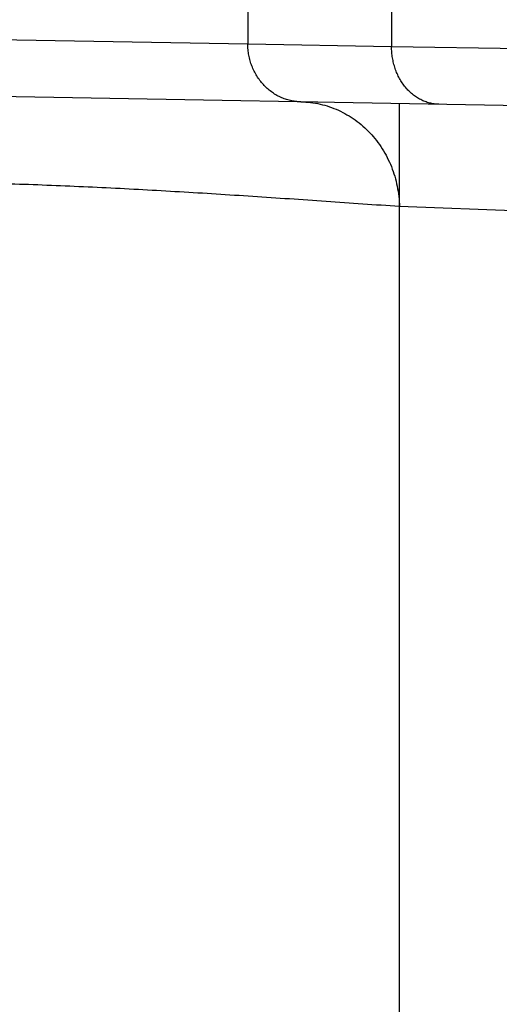
# Model space of a CAD drawing. Units: inches. Extents: x 0.5 to 21.5, y 0.5 to 16.5.
# Drawn here: x 4.5 to 4.7, y 11.9 to 12.3 of the extents above; entities that cross this region are included whole.
import ezdxf

# ---------------------------------------------------------------- set-up
doc = ezdxf.new("R2010")
doc.units = ezdxf.units.IN
doc.header["$LTSCALE"] = 1.209999999999999
doc.header["$MEASUREMENT"] = 0
doc.layers.get('0').update_dxf_attribs({"linetype": 'CONTINUOUS'})
doc.layers.add('06___PRT_ALL_SURFS', color=7, linetype='CONTINUOUS')
doc.styles.get("Standard").update_dxf_attribs({"font": 'trium.ttf'})
doc.dimstyles.new('DIMSTYLE_1', dxfattribs={"dimtxt": 0.15, "dimasz": 0.1875, "dimexe": 0.0625, "dimexo": 0.0625, "dimgap": 0.075, "dimtad": 0, "dimtih": 1, "dimtoh": 1, "dimdec": 1, "dimlfac": 2, "dimzin": 0, "dimdsep": 46, "dimtxsty": 'STANDARD', "dimblk": '_FILLED', "dimblk1": '_FILLED', "dimblk2": '_FILLED', "dimcen": 0.09, "dimadec": 0, "dimazin": 0, "dimtp": 0.001, "dimtm": 0.001, "dimtfac": 1, "dimtdec": 1, "dimtofl": 0, "dimtmove": 0, "dimatfit": 3, "dimldrblk": '_FILLED', "dimfxl": 1, "dimtolj": 1, "dimtzin": 0, "dimarcsym": 0})

# ---------------------------------------------------------------- blocks, each defined once
blk = doc.blocks.new('_FILLED')
at = {"color": 0, "linetype": 'ByBlock'}
blk.add_solid([(0, 0), (-1, 0.1666666667), (-1, -0.1666666667)], dxfattribs=at)
blk = doc.blocks.new('*D2')
at = {"color": 2, "linetype": 'Continuous', "transparency": 16777216}
for p, q in [((2.9110285999, 14.9855385396), (1.223999674399999, 14.9855385396)), ((1.286499674399999, 14.9855385396), (1.286499674399999, 12.2315882335)), ((1.286499674399999, 9.2042885396), (1.286499674399999, 11.9315882335)), ((5.239211942299999, 9.2042885396), (1.223999674399999, 9.2042885396))]:
    blk.add_line(p, q, dxfattribs=at)
at = {"color": 2, "linetype": 'Continuous', "transparency": 16777216, "xscale": 0.1875, "yscale": 0.1875, "zscale": 0.1875}
for p, rotation in [((1.286499674399999, 14.9855385396), 90), ((1.286499674399999, 9.2042885396), 270)]:
    blk.add_blockref('_FILLED', p, dxfattribs=dict(at, rotation=rotation))
at = {"color": 2, "linetype": 'Continuous', "transparency": 16777216, "insert": (1.286499674399999, 12.1565882335), "char_height": 0.15, "width": 0.4066666667, "attachment_point": 2, "line_spacing_factor": 0.9}
blk.add_mtext('11.6', dxfattribs=at)
blk = doc.blocks.new('*D11')
at = {"color": 2, "linetype": 'Continuous', "transparency": 16777216}
for p, q in [((6.384487532899999, 12.9310385396), (1.9471640674, 12.9310385396)), ((2.0096640674, 12.9310385396), (2.0096640674, 11.2176635396)), ((2.0096640674, 9.2042885396), (2.0096640674, 10.9176635396)), ((5.434487532899999, 9.2042885396), (1.9471640674, 9.2042885396))]:
    blk.add_line(p, q, dxfattribs=at)
at = {"color": 2, "linetype": 'Continuous', "transparency": 16777216, "xscale": 0.1875, "yscale": 0.1875, "zscale": 0.1875}
for p, rotation in [((2.0096640674, 12.9310385396), 90), ((2.0096640674, 9.2042885396), 270)]:
    blk.add_blockref('_FILLED', p, dxfattribs=dict(at, rotation=rotation))
at = {"color": 2, "linetype": 'Continuous', "transparency": 16777216, "insert": (2.0096640674, 11.1426635396), "char_height": 0.15, "width": 0.2916666667, "attachment_point": 2, "line_spacing_factor": 0.9}
blk.add_mtext('7.5', dxfattribs=at)

msp = doc.modelspace()

# ---------------------------------------------------------------- linework, layer by layer
at = {"color": 7, "linetype": 'Continuous'}
for p, q in [((4.639222688299999, 12.3273614566), (4.639222688299999, 12.2687156226)), ((4.700908463, 12.3284829673), (4.700908463, 12.2675941119)), ((4.639222688299999, 12.2687156226), (4.316141567299999, 12.2741438163)), ((4.700908463, 12.2675941119), (4.639222688299999, 12.2687156226)), ((5.0352297402, 12.2617914893), (4.700908463, 12.2675941119)), ((5.055553651499999, 12.2370559761), (4.3388676537, 12.2495657768)), ((4.704278923399999, 11.5511565472), (4.704278923399999, 12.1989858788)), ((4.795480680499999, 12.1955556763), (4.704278923399999, 12.1989858788))]:
    msp.add_line(p, q, dxfattribs=at)
for points, knots in [([(4.6619486935, 12.2439263762), (4.6612027738, 12.2439393963), (4.659709988299999, 12.2440435039), (4.657497400299999, 12.2444321522), (4.655330391, 12.2450496671), (4.6532295798, 12.2458901991), (4.651214531299999, 12.2469458061), (4.649304085999999, 12.2482065314), (4.647516047899999, 12.2496605098), (4.645867058899999, 12.2512940855), (4.644372440299999, 12.2530919464), (4.643046061499999, 12.2550372719), (4.641900215799999, 12.2571118881), (4.6409455129, 12.259296444), (4.640190786499999, 12.2615705615), (4.639643015899999, 12.2639131303), (4.6393072648, 12.2663020932), (4.6392268719, 12.2679108592), (4.639222688299999, 12.2687156226)], [0, 0, 0, 0, 0.0601405837, 0.1203730719, 0.1807854347, 0.2414582802, 0.3024615383, 0.3638518141, 0.4256703825, 0.4879418868000001, 0.550673753, 0.6138562863, 0.6774633856000002, 0.7414538039, 0.8057728725, 0.8703545993999998, 0.9351240795999999, 1, 1, 1, 1]), ([(4.721167037199999, 12.2428927162), (4.720501153999999, 12.2429043392), (4.719166631, 12.2430057519), (4.717190344499999, 12.2433903755), (4.7152555051, 12.2440038629), (4.7133806716, 12.244840226), (4.711583275399999, 12.2458913773), (4.7098800446, 12.2471472418), (4.708286713999999, 12.2485958872), (4.706817950099999, 12.2502236506), (4.7054872313, 12.2520152704), (4.704306749299999, 12.2539540243), (4.703287310299999, 12.2560218718), (4.702438243099999, 12.2581996166), (4.7017673192, 12.2604670527), (4.7012806808, 12.2628032278), (4.700982784199999, 12.2651863085), (4.700911892499999, 12.2667906772), (4.700908463, 12.2675941119)], [0, 0, 0, 0, 0.0566029206, 0.113445616, 0.1707559365, 0.2287391942, 0.2875691433, 0.3473814462, 0.4082696511, 0.4702835426, 0.5334295485000001, 0.5976727928, 0.6629403773, 0.7291255529000001, 0.7960925011, 0.8636815064, 0.9317143954, 1, 1, 1, 1]), ([(4.6620428441, 12.2439247328), (4.6634180397, 12.2439007287), (4.6661688826, 12.2437123399), (4.6702463166, 12.2430110275), (4.6742393805, 12.2418973988), (4.678111228899999, 12.2403816537), (4.681826867499999, 12.2384776539), (4.685352572699999, 12.2362027965), (4.688656440399999, 12.2335778355), (4.691708606099999, 12.2306266822), (4.694481525299999, 12.2273761761), (4.696950205899999, 12.2238558323), (4.699092425799999, 12.2200975749), (4.700888923299999, 12.2161354339), (4.702323558899999, 12.21200529), (4.7033834581, 12.2077443597), (4.7040591075, 12.2033915975), (4.704249214999999, 12.2004558939), (4.704278923399999, 12.1989858788)], [0, 0, 0, 0, 0.0605574663, 0.1211518447, 0.1818614138, 0.2427598984, 0.303913543, 0.3653786144, 0.4271993690000001, 0.4894065694, 0.5520165773, 0.6150310270000001, 0.6784370457, 0.7422079722000001, 0.8063045218999999, 0.8706763191, 0.9352637506, 1, 1, 1, 1]), ([(4.704278923399999, 12.1989858788), (4.693792811399999, 12.1997126284), (4.672825888399999, 12.2011821915), (4.641381653299999, 12.2033299955), (4.615182170999999, 12.2049860934), (4.5942297062, 12.2061794167), (4.573299418799999, 12.2072676294), (4.552376871999999, 12.2081751803), (4.531465445799999, 12.20885497), (4.5158027109, 12.2092397992), (4.500156614799999, 12.2094896752), (4.484530957099999, 12.2095954403), (4.468930564299999, 12.2095492511), (4.458539985799999, 12.2094129614), (4.453350163999999, 12.2093177649)], [0, 0, 0, 0, 0.1255174438, 0.2509850769, 0.3763572853999999, 0.4389932078000001, 0.5015877538, 0.6266276470000001, 0.6890606341, 0.7514257126000001, 0.8137142193999999, 0.8759156502, 0.9380167188999999, 1, 1, 1, 1])]:
    msp.add_open_spline(points, degree=3, knots=knots, dxfattribs=at)
at = {"layer": '06___PRT_ALL_SURFS', "color": 7, "linetype": 'Continuous'}
for p, q in [((4.669213694299999, 12.2437995652), (4.662042840999999, 12.2439245542)), ((4.704278923399999, 11.5511565472), (4.704278923399999, 12.1989858788))]:
    msp.add_line(p, q, dxfattribs=at)
at = {"layer": '06___PRT_ALL_SURFS', "color": 6, "linetype": 'Continuous'}
msp.add_line((4.704278923399999, 12.1989858788), (4.704278923399999, 12.2431874993), dxfattribs=at)

# ---------------------------------------------------------------- dimensions: what is measured, and where the dimension line sits
at = {"color": 2, "linetype": 'Continuous'}
for base, p1, p2, picture, middle in [((1.286499674399999, 9.2042885396), (2.9735285999, 14.9855385396), (5.301711942299999, 9.2042885396), '*D2', (1.293864257799999, 12.0790880737)), ((2.0096640674, 9.2042885396), (6.446987532899999, 12.9310385396), (5.496987532899999, 9.2042885396), '*D11', (2.011068000799999, 11.0634968262))]:
    dim = msp.add_linear_dim(base=base, p1=p1, p2=p2, angle=270, dimstyle='DIMSTYLE_1', dxfattribs=at)
    dim.commit()
    dim.dimension.update_dxf_attribs({"geometry": picture, "text_midpoint": middle, "dimtype": 160})

doc.saveas('drawing.dxf')
